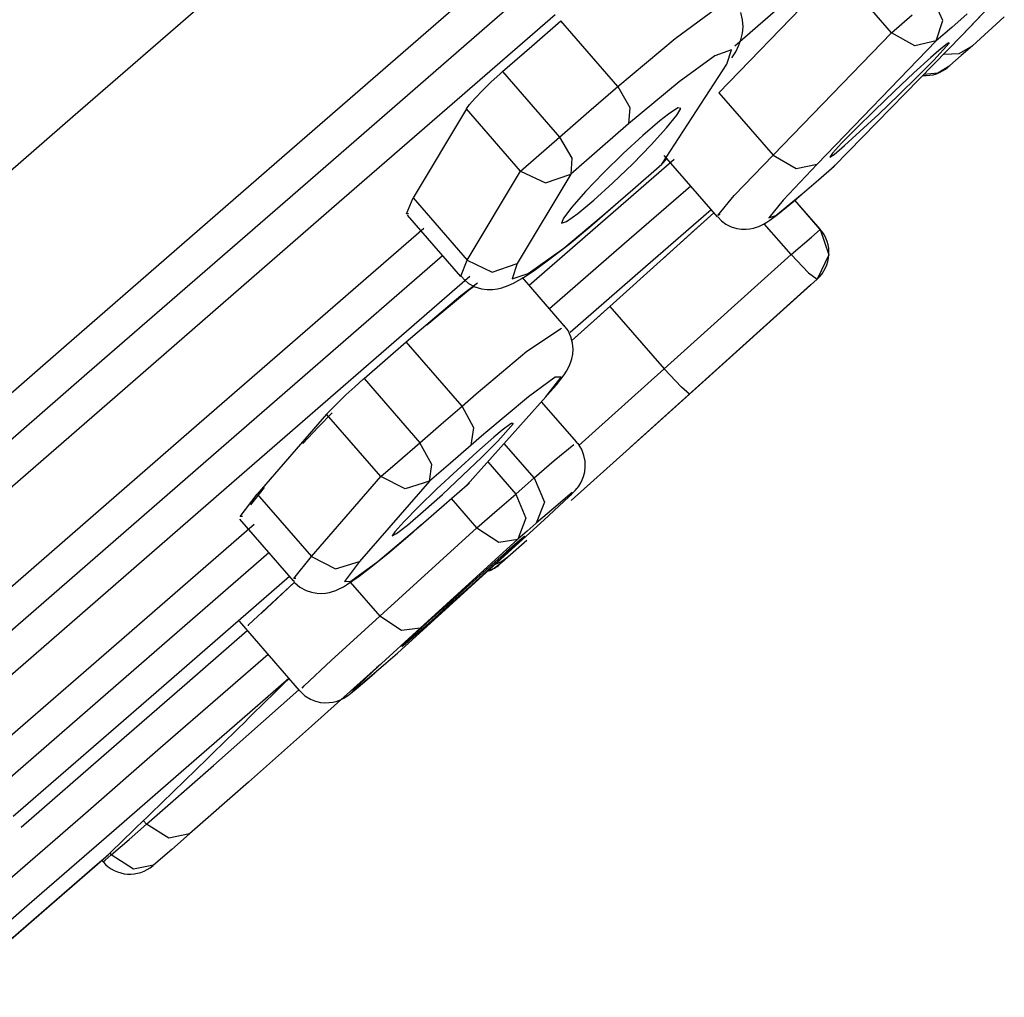
# Model space of a CAD drawing. Units: millimetres. Extents: x -1102 to 298, y -300 to 675.
# Drawn here: x -512 to -504, y 303 to 311 of the extents above; entities that cross this region are included whole.
import ezdxf

# ---------------------------------------------------------------- set-up
doc = ezdxf.new("R2010")
doc.units = ezdxf.units.MM
doc.header["$LTSCALE"] = 32.67
doc.layers.add('DWG', color=7, linetype='CONTINUOUS')

msp = doc.modelspace()

# ---------------------------------------------------------------- linework, layer by layer
at = {"layer": 'DWG', "color": 7, "linetype": 'Continuous'}
for p, q in [((-504.8157, 312.2307), (-506.2734, 310.9636)), ((-509.7977, 312.1647), (-511.8681, 310.365)), ((-510.0781, 310.041), (-508.2792, 311.6047)), ((-505.406, 311.6043), (-506.4067, 310.5693)), ((-504.9478, 311.0772), (-505.406, 311.6043)), ((-508.0844, 311.3776), (-509.882, 309.815)), ((-504.5162, 311.1798), (-504.6034, 311.3766)), ((-504.3549, 311.0547), (-504.0669, 311.3589)), ((-504.2282, 311.1855), (-504.1236, 311.2962)), ((-507.7919, 311.2289), (-509.6157, 309.6435)), ((-506.7784, 311.0281), (-506.4374, 311.2801)), ((-506.208, 311.186), (-506.2228, 311.2467)), ((-504.9478, 311.0772), (-504.7739, 311.2284)), ((-504.3088, 311.2358), (-504.4394, 311.1222)), ((-503.9955, 311.2102), (-504.2648, 310.9659)), ((-507.988, 310.9636), (-507.7422, 311.1772)), ((-507.2609, 310.6236), (-507.7422, 311.1772)), ((-506.2038, 311.1261), (-506.208, 311.186)), ((-506.2079, 311.0742), (-506.2038, 311.1261)), ((-504.5719, 311.0071), (-504.5162, 311.1798)), ((-504.4394, 311.1222), (-504.5719, 311.0071)), ((-504.3526, 311.0573), (-504.2282, 311.1855)), ((-506.2208, 311.0183), (-506.2079, 311.0742)), ((-505.9481, 310.0418), (-504.9478, 311.0772)), ((-505.4335, 309.95), (-504.3549, 311.0547)), ((-504.7518, 310.9656), (-504.9478, 311.0772)), ((-508.2354, 310.7485), (-507.988, 310.9636)), ((-507.2609, 310.6236), (-506.7784, 311.0281)), ((-506.2657, 310.9145), (-506.2385, 310.9718)), ((-506.2385, 310.9718), (-506.2208, 311.0183)), ((-504.5719, 311.0071), (-505.5779, 309.9668)), ((-504.5719, 311.0071), (-504.7518, 310.9656)), ((-504.5915, 310.8452), (-504.4589, 310.9919)), ((-504.476, 310.9865), (-504.5481, 310.9276)), ((-504.4639, 310.9903), (-504.476, 310.9865)), ((-504.376, 310.9006), (-504.2648, 310.9659)), ((-504.2648, 310.9659), (-504.3588, 310.8842)), ((-506.4412, 310.8813), (-506.7444, 310.6622)), ((-506.3015, 310.9328), (-506.4412, 310.8813)), ((-506.3413, 310.8102), (-506.3015, 310.9328)), ((-506.2973, 310.8654), (-506.2657, 310.9145)), ((-504.5481, 310.9276), (-504.6175, 310.8666)), ((-504.5079, 310.8947), (-504.376, 310.9006)), ((-504.3588, 310.8842), (-504.4569, 310.799)), ((-506.8907, 309.9658), (-506.3413, 310.8102)), ((-504.6175, 310.8666), (-504.7591, 310.7375)), ((-504.7262, 310.7095), (-504.5915, 310.8452)), ((-504.5562, 310.738), (-504.4569, 310.799)), ((-508.3314, 310.6609), (-508.2593, 310.7274)), ((-508.2593, 310.7274), (-508.2354, 310.7485)), ((-508.2354, 310.7485), (-507.7541, 310.1949)), ((-504.7591, 310.7375), (-504.9238, 310.583)), ((-504.8874, 310.5517), (-504.7262, 310.7095)), ((-504.6749, 310.7261), (-504.5562, 310.738)), ((-508.4034, 310.5907), (-508.3314, 310.6609)), ((-507.5067, 310.4099), (-507.2609, 310.6236)), ((-507.2609, 310.6236), (-507.1591, 310.4454)), ((-506.7444, 310.6622), (-507.1702, 310.307)), ((-508.4669, 310.5244), (-508.4034, 310.5907)), ((-506.4067, 310.5693), (-505.9481, 310.0418)), ((-504.9238, 310.583), (-505.0931, 310.4204)), ((-505.0569, 310.3894), (-504.8874, 310.5517)), ((-508.5409, 310.4337), (-508.5146, 310.47)), ((-508.5146, 310.47), (-508.4669, 310.5244)), ((-508.5409, 310.4337), (-508.9911, 309.6799)), ((-508.084, 309.9081), (-508.5409, 310.4337)), ((-507.7541, 310.1949), (-507.5067, 310.4099)), ((-507.1591, 310.4454), (-507.1702, 310.307)), ((-506.8327, 310.3894), (-506.9056, 310.3319)), ((-506.8491, 310.2723), (-506.7626, 310.3789)), ((-506.7538, 310.4409), (-506.8327, 310.3894)), ((-506.7626, 310.3789), (-506.7296, 310.4373)), ((-506.7296, 310.4373), (-506.7538, 310.4409)), ((-505.0931, 310.4204), (-505.248, 310.2678)), ((-505.216, 310.2409), (-505.0569, 310.3894)), ((-511.8681, 310.365), (-513.9859, 308.524)), ((-507.1702, 310.307), (-507.4139, 310.0951)), ((-506.9056, 310.3319), (-507.0503, 310.2073)), ((-507.0503, 310.2073), (-507.2156, 310.0547)), ((-506.9786, 310.1305), (-506.8491, 310.2723)), ((-505.248, 310.2678), (-505.3708, 310.1424)), ((-505.3468, 310.1229), (-505.216, 310.2409)), ((-507.9517, 310.0231), (-507.7541, 310.1949)), ((-507.7541, 310.1949), (-507.651, 310.0178)), ((-507.1362, 309.9696), (-506.9786, 310.1305)), ((-505.3708, 310.1424), (-505.4477, 310.0586)), ((-511.9443, 308.4187), (-510.0781, 310.041)), ((-507.4139, 310.0951), (-507.6593, 309.8818)), ((-507.2156, 310.0547), (-507.3829, 309.8913)), ((-506.2771, 309.7001), (-505.9481, 310.0418)), ((-505.9481, 310.0418), (-505.7538, 309.929)), ((-505.4477, 310.0586), (-505.4697, 310.0261)), ((-505.4697, 310.0261), (-505.4348, 310.0484)), ((-505.4348, 310.0484), (-505.3468, 310.1229)), ((-508.084, 309.9081), (-507.9517, 310.0231)), ((-507.651, 310.0178), (-507.6593, 309.8818)), ((-507.3664, 309.5035), (-506.7862, 310.0078)), ((-507.3044, 309.8074), (-507.1362, 309.9696)), ((-507.1355, 309.753), (-506.8907, 309.9658)), ((-506.8966, 309.9591), (-506.9032, 309.9529)), ((-506.8907, 309.9658), (-506.8966, 309.9591)), ((-506.8907, 309.9658), (-506.8695, 309.9876)), ((-506.8717, 310.0394), (-506.4209, 309.5208)), ((-506.8695, 309.9876), (-506.8513, 310.0116)), ((-505.5779, 309.9668), (-505.864, 309.6623)), ((-505.7538, 309.929), (-505.5779, 309.9668)), ((-508.5336, 309.1537), (-508.084, 309.9081)), ((-507.6593, 309.8818), (-508.1118, 309.1248)), ((-508.084, 309.9081), (-507.874, 309.8076)), ((-507.874, 309.8076), (-507.6593, 309.8818)), ((-507.3829, 309.8913), (-507.5338, 309.7349)), ((-505.567, 309.8339), (-505.4335, 309.95)), ((-505.4447, 309.9395), (-505.439, 309.9447)), ((-505.439, 309.9447), (-505.4335, 309.95)), ((-505.4302, 309.9531), (-505.4335, 309.95)), ((-505.427, 309.9561), (-505.4302, 309.9531)), ((-509.882, 309.815), (-511.7486, 308.1923)), ((-507.465, 309.6617), (-507.3044, 309.8074)), ((-505.7043, 309.7146), (-505.567, 309.8339)), ((-507.5338, 309.7349), (-507.6514, 309.6026)), ((-507.383, 309.5378), (-507.1355, 309.753)), ((-506.6461, 309.7793), (-507.2077, 309.2911)), ((-505.9254, 309.5326), (-505.7043, 309.7146)), ((-505.7739, 309.6545), (-505.7047, 309.7153)), ((-509.6157, 309.6435), (-511.5138, 307.9935)), ((-509.0464, 309.5447), (-508.9911, 309.6799)), ((-508.9911, 309.6799), (-508.5336, 309.1537)), ((-507.6002, 309.5488), (-507.465, 309.6617)), ((-506.4171, 309.5323), (-506.2771, 309.7001)), ((-505.864, 309.6623), (-505.9844, 309.5116)), ((-505.8349, 309.6023), (-505.7739, 309.6545)), ((-505.7675, 309.6608), (-505.5523, 309.4133)), ((-505.5508, 309.4146), (-505.766, 309.6621)), ((-509.0295, 309.547), (-509.0464, 309.5447)), ((-507.6514, 309.6026), (-507.722, 309.5101)), ((-507.6947, 309.4814), (-507.6002, 309.5488)), ((-507.4998, 309.4335), (-507.3028, 309.6063)), ((-506.4499, 309.5542), (-507.3279, 308.7636)), ((-507.3028, 309.6063), (-507.297, 309.6115)), ((-507.297, 309.6115), (-507.2912, 309.6169)), ((-506.4721, 309.5791), (-507.0268, 309.0969)), ((-506.6381, 309.3847), (-506.4497, 309.5542)), ((-505.9129, 309.539), (-505.8349, 309.6023)), ((-509.0424, 309.5358), (-508.5904, 309.0159)), ((-508.0109, 308.9432), (-507.3664, 309.5035)), ((-507.722, 309.5101), (-507.7371, 309.4679)), ((-507.7371, 309.4679), (-507.6947, 309.4814)), ((-507.7193, 309.257), (-507.383, 309.5378)), ((-506.4, 309.5391), (-506.4171, 309.5323)), ((-506.4167, 309.5212), (-506.3846, 309.4873)), ((-506.3846, 309.4873), (-506.3486, 309.4598)), ((-506.3486, 309.4598), (-506.3043, 309.4375)), ((-506.048, 309.4494), (-506.0305, 309.4584)), ((-506.0305, 309.4584), (-506.0023, 309.4749)), ((-505.7965, 309.201), (-506.0239, 309.4625)), ((-506.0023, 309.4749), (-505.978, 309.4911)), ((-505.9844, 309.5116), (-505.9254, 309.5326)), ((-505.978, 309.4911), (-505.9129, 309.539)), ((-510.8641, 307.7193), (-508.9012, 309.4255)), ((-507.6741, 309.2902), (-507.4998, 309.4335)), ((-506.8877, 309.16), (-506.6381, 309.3847)), ((-506.3043, 309.4375), (-506.257, 309.4231)), ((-506.257, 309.4231), (-506.2169, 309.4169)), ((-506.2169, 309.4169), (-506.1779, 309.4159)), ((-506.1779, 309.4159), (-506.1449, 309.4191)), ((-506.1449, 309.4191), (-506.1152, 309.4249)), ((-506.1152, 309.4249), (-506.0905, 309.4321)), ((-506.0905, 309.4321), (-506.0696, 309.4398)), ((-506.0696, 309.4398), (-506.048, 309.4494)), ((-505.6263, 309.349), (-505.5523, 309.4133)), ((-505.5523, 309.4133), (-505.5512, 309.4143)), ((-505.5523, 309.4133), (-505.4792, 309.1982)), ((-505.5512, 309.4143), (-505.5508, 309.4146)), ((-505.7965, 309.201), (-505.6263, 309.349)), ((-508.0186, 309.0418), (-507.7193, 309.257)), ((-507.2077, 309.2911), (-507.8386, 308.7427)), ((-507.8237, 309.1728), (-507.6741, 309.2902)), ((-508.7441, 309.19), (-510.6781, 307.5088)), ((-508.5873, 309.0186), (-508.5336, 309.1537)), ((-508.5336, 309.1537), (-508.3242, 309.053)), ((-507.9563, 309.075), (-507.8237, 309.1728)), ((-506.8687, 308.2354), (-505.7965, 309.201)), ((-505.7965, 309.201), (-505.6493, 309.0478)), ((-505.4792, 309.1982), (-505.5779, 308.9936)), ((-508.3242, 309.053), (-508.1118, 309.1248)), ((-508.1118, 309.1248), (-508.1549, 308.9962)), ((-508.1549, 308.9962), (-508.0186, 309.0418)), ((-508.0535, 309.0104), (-507.9563, 309.075)), ((-507.0268, 309.0969), (-507.6635, 308.5435)), ((-505.6493, 309.0478), (-505.5779, 308.9936)), ((-508.5133, 309.0165), (-510.5047, 307.2853)), ((-508.5883, 308.8554), (-508.4487, 308.9632)), ((-508.5859, 309.0203), (-508.5559, 308.9853)), ((-508.5559, 308.9853), (-508.5223, 308.957)), ((-508.1895, 308.939), (-508.1443, 308.9597)), ((-508.1443, 308.9597), (-508.0535, 309.0104)), ((-507.7143, 308.6002), (-508.0676, 309.0067)), ((-505.5779, 308.9936), (-506.6559, 308.0229)), ((-505.5769, 308.9945), (-505.5779, 308.9936)), ((-505.5766, 308.9948), (-505.5769, 308.9945)), ((-508.877, 308.6074), (-508.5226, 308.9007)), ((-508.5226, 308.9007), (-508.4727, 308.9369)), ((-508.5223, 308.957), (-508.4694, 308.9292)), ((-508.4694, 308.9292), (-508.4139, 308.9129)), ((-508.4139, 308.9129), (-508.3656, 308.9067)), ((-508.3656, 308.9067), (-508.3218, 308.9069)), ((-508.3218, 308.9069), (-508.2783, 308.9124)), ((-508.2783, 308.9124), (-508.2409, 308.9214)), ((-508.2409, 308.9214), (-508.1895, 308.939)), ((-507.1559, 307.5726), (-505.6292, 308.9474)), ((-509.0501, 308.4639), (-508.5883, 308.8554)), ((-507.6526, 308.4712), (-507.324, 308.7671)), ((-507.6526, 308.4712), (-507.3279, 308.7636)), ((-507.3279, 308.7636), (-506.8687, 308.2354)), ((-508.0303, 308.384), (-507.7386, 308.5791)), ((-507.7187, 308.605), (-507.7187, 308.6051)), ((-507.6817, 308.5611), (-507.7187, 308.605)), ((-507.659, 308.5061), (-507.6817, 308.5611)), ((-509.2277, 308.3095), (-509.0501, 308.4639)), ((-508.5784, 307.9212), (-509.0501, 308.4639)), ((-507.6456, 308.4537), (-507.659, 308.5061)), ((-513.8657, 306.7484), (-511.9443, 308.4187)), ((-508.458, 308.0253), (-508.0303, 308.384)), ((-507.64, 308.4032), (-507.6456, 308.4537)), ((-507.6426, 308.3597), (-507.64, 308.4032)), ((-509.4067, 308.1539), (-509.2277, 308.3095)), ((-507.6609, 308.2858), (-507.65, 308.3208)), ((-507.65, 308.3208), (-507.6426, 308.3597)), ((-507.7156, 308.185), (-507.6943, 308.2172)), ((-507.6943, 308.2172), (-507.6727, 308.2578)), ((-507.6727, 308.2578), (-507.6609, 308.2858)), ((-507.4784, 307.6886), (-506.8687, 308.2354)), ((-506.7231, 308.0807), (-506.8687, 308.2354)), ((-511.7486, 308.1923), (-513.6722, 306.5202)), ((-509.4848, 308.0844), (-509.4146, 308.1471)), ((-509.4146, 308.1471), (-509.4067, 308.1539)), ((-509.4067, 308.1539), (-508.9349, 307.6112)), ((-507.7907, 308.1657), (-508.0178, 307.998)), ((-507.87, 307.9992), (-507.7396, 308.1663)), ((-507.7396, 308.1663), (-507.7907, 308.1657)), ((-507.779, 308.1002), (-507.7156, 308.185)), ((-509.5589, 308.016), (-509.4848, 308.0844)), ((-507.8553, 308.0151), (-507.779, 308.1002)), ((-506.6559, 308.0229), (-506.7231, 308.0807)), ((-511.5138, 307.9935), (-513.4728, 306.2906)), ((-509.6284, 307.9494), (-509.5589, 308.016)), ((-508.5784, 307.9212), (-508.458, 308.0253)), ((-508.5337, 307.255), (-507.87, 307.9992)), ((-508.0178, 307.998), (-508.3953, 307.683)), ((-506.6559, 308.0229), (-507.1915, 307.5406)), ((-509.7231, 307.8516), (-509.6851, 307.8925)), ((-509.6851, 307.8925), (-509.6284, 307.9494)), ((-508.7559, 307.7668), (-508.5784, 307.9212)), ((-508.478, 307.7359), (-508.5784, 307.9212)), ((-507.6095, 307.6161), (-507.9067, 307.9579)), ((-509.7231, 307.8516), (-510.3096, 307.1765)), ((-509.7917, 307.7467), (-509.6747, 307.8637)), ((-509.2649, 307.3244), (-509.7231, 307.8516)), ((-512.9425, 305.9125), (-510.8641, 307.7193)), ((-509.9225, 307.6059), (-509.7917, 307.7467)), ((-508.9349, 307.6112), (-508.7559, 307.7668)), ((-508.5013, 307.5913), (-508.478, 307.7359)), ((-508.238, 307.7167), (-508.3092, 307.6576)), ((-508.2758, 307.6251), (-508.1445, 307.7749)), ((-508.1634, 307.7724), (-508.238, 307.7167)), ((-508.1502, 307.7742), (-508.1634, 307.7724)), ((-508.3953, 307.683), (-508.5013, 307.5913)), ((-508.3092, 307.6576), (-508.4534, 307.5318)), ((-507.5904, 307.5882), (-507.4784, 307.6886)), ((-509.1227, 307.448), (-508.9349, 307.6112)), ((-508.8333, 307.427), (-508.9349, 307.6112)), ((-508.5013, 307.5913), (-508.6769, 307.4387)), ((-508.4108, 307.4899), (-508.2758, 307.6251)), ((-507.9679, 307.3134), (-508.2215, 307.605)), ((-507.7989, 307.4596), (-507.6331, 307.5957)), ((-507.6043, 307.6072), (-507.6144, 307.6158)), ((-507.5952, 307.5978), (-507.6043, 307.6072)), ((-507.566, 307.5531), (-507.5952, 307.5978)), ((-507.5478, 307.5017), (-507.566, 307.5531)), ((-510.6781, 307.5088), (-512.729, 305.726)), ((-508.4534, 307.5318), (-508.6204, 307.3803)), ((-508.5731, 307.3337), (-508.4108, 307.4899)), ((-507.1915, 307.5406), (-507.6569, 307.1216)), ((-507.5387, 307.4542), (-507.5478, 307.5017)), ((-509.2649, 307.3244), (-509.1227, 307.448)), ((-508.6769, 307.4387), (-508.8538, 307.2849)), ((-508.8538, 307.2849), (-508.8333, 307.427)), ((-508.6204, 307.3803), (-508.7914, 307.2202)), ((-508.3605, 307.4492), (-508.1243, 307.1775)), ((-507.9679, 307.3134), (-507.7989, 307.4596)), ((-507.5409, 307.366), (-507.5365, 307.4064)), ((-507.5365, 307.4064), (-507.5387, 307.4542)), ((-509.8511, 306.649), (-509.2649, 307.3244)), ((-509.06, 307.2206), (-509.2649, 307.3244)), ((-508.7447, 307.1739), (-508.5731, 307.3337)), ((-508.0455, 307.246), (-507.9679, 307.3134)), ((-507.9679, 307.3134), (-507.8827, 307.1088)), ((-507.5749, 307.2719), (-507.5619, 307.2979)), ((-507.5619, 307.2979), (-507.5509, 307.3268)), ((-507.5509, 307.3268), (-507.5409, 307.366)), ((-510.5047, 307.2853), (-512.6257, 305.4416)), ((-510.364, 307.0852), (-510.2477, 307.2312)), ((-508.8538, 307.2849), (-509.4435, 306.6064)), ((-508.8538, 307.2849), (-509.06, 307.2206)), ((-508.7914, 307.2202), (-508.9474, 307.0688)), ((-508.7282, 307.086), (-508.5337, 307.255)), ((-508.5423, 307.2469), (-508.5379, 307.2509)), ((-508.5379, 307.2509), (-508.5337, 307.255)), ((-508.5247, 307.2636), (-508.5337, 307.255)), ((-508.516, 307.2727), (-508.5247, 307.2636)), ((-508.1243, 307.1775), (-508.0455, 307.246)), ((-507.6218, 307.2078), (-507.6064, 307.2258)), ((-507.6064, 307.2258), (-507.6, 307.2339)), ((-507.6, 307.2339), (-507.5923, 307.2443)), ((-507.5923, 307.2443), (-507.5838, 307.2569)), ((-507.5838, 307.2569), (-507.5749, 307.2719)), ((-510.4544, 306.9884), (-510.3096, 307.1765)), ((-510.3096, 307.1765), (-509.8511, 306.649)), ((-508.9064, 307.0286), (-508.7447, 307.1739)), ((-508.4526, 306.8921), (-508.6672, 307.139)), ((-508.2805, 307.0417), (-508.1243, 307.1775)), ((-508.1243, 307.1775), (-508.0382, 306.9737)), ((-507.8841, 306.9601), (-507.6755, 307.1548)), ((-507.6473, 307.189), (-507.8031, 307.0586)), ((-507.6755, 307.1548), (-507.6473, 307.189)), ((-507.6751, 307.156), (-507.6525, 307.1771)), ((-507.6525, 307.1771), (-507.6336, 307.1958)), ((-507.6336, 307.1958), (-507.6218, 307.2078)), ((-508.9474, 307.0688), (-509.0706, 306.9437)), ((-508.9254, 306.9145), (-508.7282, 307.086)), ((-507.8827, 307.1088), (-507.952, 306.9299)), ((-507.8031, 307.0586), (-507.952, 306.9299)), ((-510.4588, 306.9654), (-510.0053, 306.4437)), ((-510.4343, 306.9867), (-510.4544, 306.9884)), ((-509.0402, 306.9139), (-508.9064, 307.0286)), ((-508.4526, 306.8921), (-508.2805, 307.0417)), ((-508.0382, 306.9737), (-508.1055, 306.7964)), ((-511.4986, 305.9114), (-510.3339, 306.9239)), ((-509.2894, 306.6083), (-508.9254, 306.9145)), ((-509.2742, 306.1442), (-508.4526, 306.8921)), ((-509.0706, 306.9437), (-509.147, 306.8587)), ((-509.1309, 306.8429), (-509.0402, 306.9139)), ((-508.9923, 306.8566), (-508.9254, 306.9156)), ((-508.4526, 306.8921), (-508.268, 306.7714)), ((-508.2494, 306.6264), (-507.8841, 306.9601)), ((-507.952, 306.9299), (-508.0281, 306.8637)), ((-509.208, 306.6729), (-509.0557, 306.8015)), ((-509.147, 306.8587), (-509.1678, 306.8238)), ((-509.1678, 306.8238), (-509.1309, 306.8429)), ((-509.0557, 306.8015), (-508.9923, 306.8566)), ((-508.1055, 306.7964), (-508.9317, 306.0446)), ((-508.268, 306.7714), (-508.1055, 306.7964)), ((-508.1913, 306.6865), (-508.0476, 306.8202)), ((-508.061, 306.811), (-508.1315, 306.7505)), ((-508.0281, 306.8637), (-508.1055, 306.7964)), ((-508.0515, 306.8175), (-508.061, 306.811)), ((-508.1315, 306.7505), (-508.2012, 306.6896)), ((-508.031, 306.7858), (-508.191, 306.6433)), ((-510.2112, 306.6801), (-511.3507, 305.6896)), ((-510.0007, 306.4632), (-509.8511, 306.649)), ((-509.8511, 306.649), (-509.6473, 306.5444)), ((-509.3359, 306.5696), (-509.208, 306.6729)), ((-508.2012, 306.6896), (-508.3448, 306.5626)), ((-508.3322, 306.5586), (-508.1913, 306.6865)), ((-508.191, 306.6433), (-508.2409, 306.6071)), ((-508.191, 306.6433), (-508.2216, 306.6167)), ((-509.6473, 306.5444), (-509.4435, 306.6064)), ((-509.4435, 306.6064), (-509.5717, 306.4393)), ((-509.5181, 306.4398), (-509.2894, 306.6083)), ((-509.4488, 306.4829), (-509.3359, 306.5696)), ((-509.1248, 305.8316), (-508.2494, 306.6264)), ((-508.3448, 306.5626), (-508.5136, 306.4124)), ((-508.4995, 306.4078), (-508.3322, 306.5586)), ((-508.3052, 306.5508), (-508.3596, 306.5261)), ((-508.257, 306.5859), (-508.3052, 306.5508)), ((-508.2409, 306.6071), (-508.2973, 306.5819)), ((-508.2216, 306.6167), (-508.257, 306.5859)), ((-510.0372, 306.48), (-511.1639, 305.5006)), ((-509.9815, 306.4645), (-510.0007, 306.4632)), ((-509.5452, 306.4159), (-509.4488, 306.4829)), ((-510.3833, 306.0705), (-509.9954, 306.4323)), ((-510.2764, 306.1686), (-510.0005, 306.426)), ((-510.0055, 306.4496), (-509.9997, 306.44)), ((-509.9997, 306.44), (-509.9933, 306.4309)), ((-509.9933, 306.4309), (-509.9491, 306.3906)), ((-509.9491, 306.3906), (-509.895, 306.3629)), ((-509.6209, 306.3733), (-509.5811, 306.394)), ((-509.5811, 306.394), (-509.5452, 306.4159)), ((-509.5717, 306.4393), (-509.5181, 306.4398)), ((-509.524, 306.4315), (-509.2742, 306.1442)), ((-508.5136, 306.4124), (-508.6883, 306.2559)), ((-508.6744, 306.2512), (-508.4995, 306.4078)), ((-509.895, 306.3629), (-509.85, 306.3478)), ((-509.85, 306.3478), (-509.8055, 306.3394)), ((-509.8055, 306.3394), (-509.7668, 306.3376)), ((-509.7668, 306.3376), (-509.7311, 306.3401)), ((-509.7311, 306.3401), (-509.6997, 306.3457)), ((-509.6997, 306.3457), (-509.673, 306.3529)), ((-509.673, 306.3529), (-509.6447, 306.3629)), ((-509.6447, 306.3629), (-509.6209, 306.3733)), ((-508.6883, 306.2559), (-508.8494, 306.1105)), ((-508.8372, 306.1064), (-508.6744, 306.2512)), ((-509.6839, 305.7714), (-509.2742, 306.1442)), ((-509.091, 306.0224), (-509.2742, 306.1442)), ((-510.4631, 306.1022), (-509.9536, 305.5162)), ((-510.3836, 306.0645), (-510.3833, 306.0705)), ((-508.8494, 306.1105), (-508.9787, 305.9927)), ((-508.9695, 305.9897), (-508.8372, 306.1064)), ((-510.9001, 305.5825), (-510.3938, 306.0227)), ((-508.9317, 306.0446), (-509.2912, 305.7154)), ((-508.9317, 306.0446), (-509.091, 306.0224)), ((-508.9787, 305.9927), (-509.0613, 305.916)), ((-509.0565, 305.9143), (-508.9695, 305.9897)), ((-512.7377, 304.8342), (-511.4986, 305.9114)), ((-509.0613, 305.916), (-509.0882, 305.8889)), ((-509.0882, 305.8889), (-509.0565, 305.9143)), ((-510.2177, 305.8195), (-510.6001, 305.4871)), ((-509.2217, 305.7474), (-509.1248, 305.8316)), ((-509.9137, 305.5573), (-509.6839, 305.7714)), ((-509.2912, 305.7154), (-509.4923, 305.5261)), ((-509.3227, 305.6596), (-509.2217, 305.7474)), ((-509.2673, 305.7372), (-509.3007, 305.7071)), ((-511.3507, 305.6896), (-512.5658, 304.6333)), ((-509.3007, 305.7071), (-509.8499, 305.2153)), ((-509.5128, 305.4983), (-509.3227, 305.6596)), ((-509.3614, 305.6262), (-509.3146, 305.667)), ((-511.5408, 305.0256), (-510.9001, 305.5825)), ((-510.0416, 305.6174), (-510.1521, 305.5214)), ((-509.929, 305.5376), (-509.9137, 305.5573)), ((-509.472, 305.5312), (-509.4024, 305.5905)), ((-509.4024, 305.5905), (-509.3614, 305.6262)), ((-511.1639, 305.5006), (-512.3703, 304.4519)), ((-510.6001, 305.4871), (-511.1253, 305.0306)), ((-510.6784, 304.8826), (-509.9581, 305.5213)), ((-510.1521, 305.5214), (-510.4362, 305.2744)), ((-509.9549, 305.5212), (-509.9513, 305.5153)), ((-509.9513, 305.5153), (-509.9475, 305.5096)), ((-509.9475, 305.5096), (-509.9077, 305.4707)), ((-509.9077, 305.4707), (-509.8579, 305.4428)), ((-509.5611, 305.4619), (-509.5521, 305.4679)), ((-509.5521, 305.4679), (-509.545, 305.4728)), ((-509.545, 305.4728), (-509.5313, 305.483)), ((-509.5313, 305.483), (-509.5196, 305.4922)), ((-509.5196, 305.4922), (-509.472, 305.5312)), ((-509.4923, 305.5261), (-509.5128, 305.4983)), ((-509.8579, 305.4428), (-509.8166, 305.4268)), ((-509.8166, 305.4268), (-509.7743, 305.4164)), ((-509.7743, 305.4164), (-509.7378, 305.4129)), ((-509.7378, 305.4129), (-509.7014, 305.4137)), ((-509.7014, 305.4137), (-509.6711, 305.4178)), ((-509.6711, 305.4178), (-509.642, 305.4248)), ((-509.642, 305.4248), (-509.6203, 305.4321)), ((-509.6203, 305.4321), (-509.6007, 305.4402)), ((-509.6007, 305.4402), (-509.588, 305.4464)), ((-509.588, 305.4464), (-509.5773, 305.4521)), ((-509.5773, 305.4521), (-509.5683, 305.4574)), ((-509.5683, 305.4574), (-509.5611, 305.4619)), ((-510.4362, 305.2744), (-510.8883, 304.8814)), ((-509.8499, 305.2153), (-510.3826, 304.7422)), ((-512.3049, 304.3614), (-511.5408, 305.0256)), ((-511.1253, 305.0306), (-511.7839, 304.458)), ((-510.8883, 304.8814), (-511.4988, 304.3507)), ((-511.245, 304.3859), (-510.6784, 304.8826)), ((-510.3826, 304.7422), (-510.8812, 304.3047)), ((-511.7839, 304.458), (-512.5641, 303.7798)), ((-511.3921, 304.2581), (-511.245, 304.3859)), ((-511.245, 304.3859), (-511.2709, 304.4157)), ((-511.0555, 304.2671), (-511.245, 304.3859)), ((-511.4988, 304.3507), (-512.2551, 303.6932)), ((-510.8812, 304.3047), (-511.0555, 304.2671)), ((-510.8812, 304.3047), (-511.0319, 304.1738)), ((-511.5425, 304.1273), (-511.3921, 304.2581)), ((-511.5548, 304.1415), (-511.5425, 304.1273)), ((-511.0319, 304.1738), (-511.1857, 304.04)), ((-511.6807, 304.0299), (-511.5876, 304.1109)), ((-511.662, 304.0471), (-511.5688, 304.1281)), ((-511.623, 304.0801), (-511.6117, 304.0672)), ((-511.6117, 304.0672), (-511.5937, 304.0828)), ((-511.5937, 304.0828), (-511.5425, 304.1273)), ((-511.3552, 304.0067), (-511.5425, 304.1273)), ((-511.9576, 303.7892), (-511.6807, 304.0299)), ((-511.9394, 303.8059), (-511.662, 304.0471)), ((-511.1857, 304.04), (-511.3552, 304.0067)), ((-512.3932, 303.4114), (-511.9394, 303.8059)), ((-512.4106, 303.3954), (-511.9576, 303.7892)), ((-512.2551, 303.6932), (-513.1413, 302.9229))]:
    msp.add_line(p, q, dxfattribs=at)
for centre, radius, start, end in [((-504.6657, 311.0142), 0.3, 266.51047, 311), ((-507.1, 310.1794), 0.3, 311, 326.01131), ((-505.6415, 310.1659), 0.3, 311, 315.60941), ((-505.7773, 309.2177), 0.3, 312.00159, 41), ((-508.739, 307.4734), 0.3, 311, 318.02545), ((-508.4576, 306.809), 0.3, 290.07078, 311), ((-634.3641, 431.5809), 176.9828, 313.933813, 314.624964), ((-511.3853, 304.2639), 0.3, 221, 311), ((-511.9156, 304.4882), 0.5, 311, 313.93381)]:
    msp.add_arc(centre, radius, start, end, dxfattribs=at)

doc.saveas('drawing.dxf')
